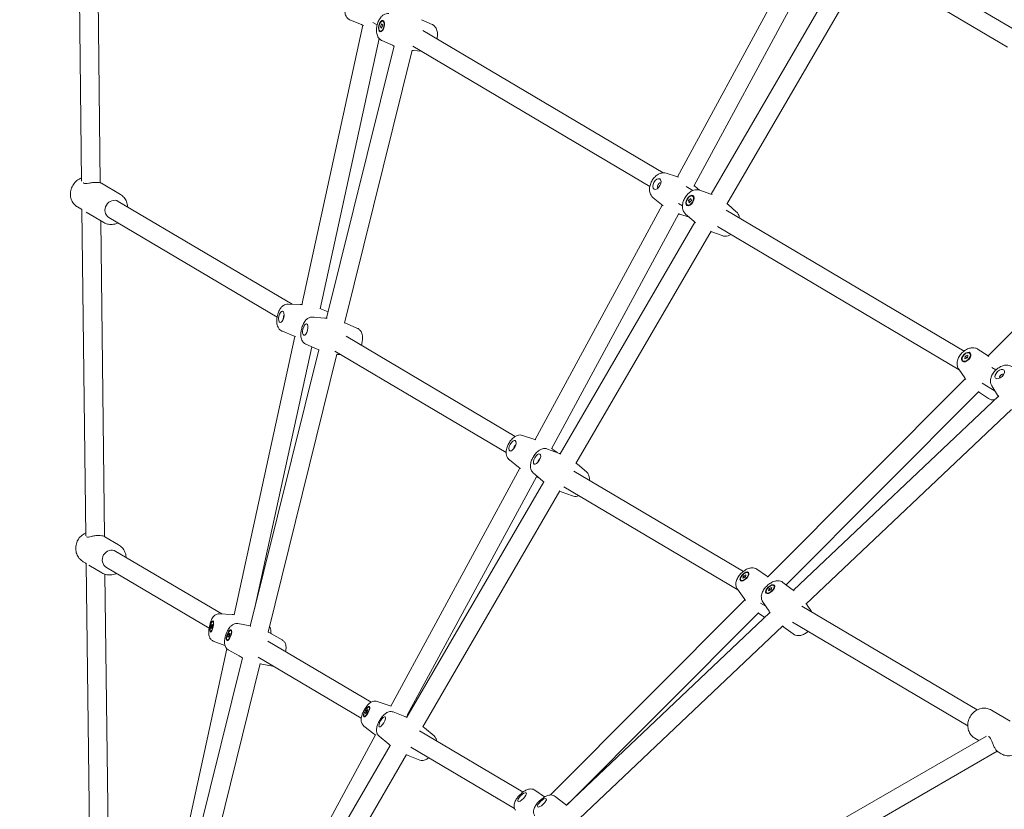
# Model space of a CAD drawing. Units: millimetres. Extents: x 5509 to 22177, y 3017 to 16888.
# Drawn here: x 10624 to 11470, y 10013 to 10692 of the extents above; entities that cross this region are included whole.
import ezdxf

# ---------------------------------------------------------------- set-up
doc = ezdxf.new("R2010")
doc.units = ezdxf.units.MM
doc.header["$LTSCALE"] = 70
doc.layers.add('Dimension (ISO)', color=7, linetype='Continuous', lineweight=18)
doc.layers.add('Visible (ISO)', color=7, linetype='Continuous', lineweight=18)
doc.styles.add('Note Text (ISO)', font='tahoma.ttf')
doc.dimstyles.new('Aplay Dimension Styles M', dxfattribs={"dimscale": 70, "dimtxt": 2.5, "dimasz": 2.5, "dimexe": 3.175, "dimexo": 2, "dimgap": 0.762, "dimtad": 1, "dimdec": 1, "dimlfac": 0.001, "dimrnd": 1e-08, "dimzin": 0, "dimdsep": 46, "dimtxsty": 'Note Text (ISO)', "dimcen": 0.09, "dimdle": 10, "dimclrd": 256, "dimclre": 256, "dimclrt": 7, "dimadec": 0, "dimazin": 0, "dimtfac": 1.40208, "dimtofl": 0, "dimtmove": 0, "dimatfit": 3, "dimfxl": 1, "dimtolj": 1, "dimtzin": 0, "dimlwd": -1, "dimlwe": -1, "dimarcsym": 0})

# ---------------------------------------------------------------- blocks, each defined once
blk = doc.blocks.new('*D33')
at = {"layer": 'Defpoints', "color": 0, "transparency": 16777216}
for p in [(13555.49, 14099.68), (7290.1, 5098.76), (9417.86, 5098.76)]:
    blk.add_point(p, dxfattribs=at)
at = {"layer": 'Dimension (ISO)', "transparency": 16777216}
for p, q in [((13415.49, 14099.68), (7067.85, 14099.68)), ((7290.1, 13924.68), (7290.1, 5273.76)), ((9277.86, 5098.76), (7067.85, 5098.76))]:
    blk.add_line(p, q, dxfattribs=at)
for points in [[(7260.93, 13924.68), (7319.27, 13924.68), (7290.1, 14099.68)], [(7260.93, 5273.76), (7319.27, 5273.76), (7290.1, 5098.76)]]:
    blk.add_solid(points, dxfattribs=at)
at = {"layer": 'Dimension (ISO)', "color": 7, "transparency": 16777216, "insert": (7054.59, 9599.22), "char_height": 175, "attachment_point": 2, "rotation": 90, "style": 'Note Text (ISO)'}
blk.add_mtext('\\A1;9.0 m', dxfattribs=at)
blk = doc.blocks.new('*D34')
at = {"layer": 'Defpoints', "color": 0, "transparency": 16777216}
for p in [(20086.13, 14554.68), (20086.13, 11143.07), (7796.5, 7821.16)]:
    blk.add_point(p, dxfattribs=at)
at = {"layer": 'Dimension (ISO)', "transparency": 16777216}
for p, q in [((7796.5, 7961.16), (7796.5, 14776.93)), ((20086.13, 11283.07), (20086.13, 14776.93)), ((7971.5, 14554.68), (19911.13, 14554.68))]:
    blk.add_line(p, q, dxfattribs=at)
for points in [[(7971.5, 14583.84), (7971.5, 14525.51), (7796.5, 14554.68)], [(19911.13, 14583.84), (19911.13, 14525.51), (20086.13, 14554.68)]]:
    blk.add_solid(points, dxfattribs=at)
at = {"layer": 'Dimension (ISO)', "color": 7, "transparency": 16777216, "insert": (13941.32, 14790.3), "char_height": 175, "attachment_point": 2, "style": 'Note Text (ISO)'}
blk.add_mtext('\\A1;12.3 m', dxfattribs=at)
blk = doc.blocks.new('*D35')
at = {"layer": 'Defpoints', "color": 0, "transparency": 16777216}
for p in [(5747.12, 15884.03), (13167.12, 15884.03), (14850.39, 3029.15)]:
    blk.add_point(p, dxfattribs=at)
at = {"layer": 'Dimension (ISO)', "transparency": 16777216}
for p, q in [((13027.12, 15884.03), (5524.87, 15884.03)), ((5747.12, 3204.15), (5747.12, 15709.03)), ((14710.39, 3029.15), (5524.87, 3029.15))]:
    blk.add_line(p, q, dxfattribs=at)
for points in [[(5717.95, 15709.03), (5776.29, 15709.03), (5747.12, 15884.03)], [(5717.95, 3204.15), (5776.29, 3204.15), (5747.12, 3029.15)]]:
    blk.add_solid(points, dxfattribs=at)
at = {"layer": 'Dimension (ISO)', "color": 7, "transparency": 16777216, "insert": (5511.73, 9456.59), "char_height": 175, "attachment_point": 2, "rotation": 90, "style": 'Note Text (ISO)'}
blk.add_mtext('\\A1;12.9 m', dxfattribs=at)
blk = doc.blocks.new('*D36')
at = {"layer": 'Defpoints', "color": 0, "transparency": 16777216}
for p in [(22177.09, 16649.09), (22177.09, 11329.09), (6294.34, 7819.68)]:
    blk.add_point(p, dxfattribs=at)
at = {"layer": 'Dimension (ISO)', "transparency": 16777216}
for p, q in [((6294.34, 7959.68), (6294.34, 16871.34)), ((22177.09, 11469.09), (22177.09, 16871.34)), ((6469.34, 16649.09), (22002.09, 16649.09))]:
    blk.add_line(p, q, dxfattribs=at)
for points in [[(6469.34, 16678.26), (6469.34, 16619.93), (6294.34, 16649.09)], [(22002.09, 16678.26), (22002.09, 16619.93), (22177.09, 16649.09)]]:
    blk.add_solid(points, dxfattribs=at)
at = {"layer": 'Dimension (ISO)', "color": 7, "transparency": 16777216, "insert": (14235.71, 16884.6), "char_height": 175, "attachment_point": 2, "style": 'Note Text (ISO)'}
blk.add_mtext('\\A1;15.9 m', dxfattribs=at)

msp = doc.modelspace()

# ---------------------------------------------------------------- linework, layer by layer
at = {"layer": 'Visible (ISO)'}
for p, q in [((10677.29, 10553.01), (10673.96, 10832.62)), ((10693.31, 10551.52), (10690.08, 10822.92)), ((11189.02, 10556.68), (11300.8, 10763.21)), ((11202.89, 10548.69), (11315.13, 10756.08)), ((11478.46, 10682.88), (11362.44, 10751.68)), ((11217.74, 10541.68), (11335.78, 10744.57)), ((11472.35, 10667.91), (11352.7, 10738.85)), ((11231.34, 10533.24), (11349.86, 10736.96)), ((10866.39, 10446.85), (10918.75, 10686.9)), ((10908.05, 10691.19), (10917.47, 10687.4)), ((10931.04, 10687.1), (10927.4, 10689.26)), ((10933.78, 10685.45), (10934.85, 10687.98)), ((10935.87, 10686.8), (10934.8, 10684.27)), ((10934.85, 10687.98), (10935.87, 10686.8)), ((10935.92, 10690.44), (10936.48, 10690.3)), ((10978.21, 10687.53), (10969.06, 10691.62)), ((10933.74, 10681.81), (10934.3, 10681.67)), ((10935.16, 10685.1), (10933.78, 10685.45)), ((10934.8, 10684.27), (10933.78, 10685.45)), ((11176.77, 10560.07), (10970.23, 10682.47)), ((10881.97, 10443.21), (10932.65, 10675.56)), ((10935.08, 10673.73), (10944.23, 10669.64)), ((10887.61, 10435.18), (10945.54, 10669.07)), ((10903.08, 10431.1), (10961.14, 10665.49)), ((11165.16, 10548.36), (10961.73, 10668.91)), ((10969.04, 10664.58), (10962.37, 10665.07)), ((11455.59, 10402.82), (11623.71, 10571.53)), ((11179.23, 10559.73), (11187.98, 10557.01)), ((10694.27, 10551.16), (10710.68, 10541.44)), ((11202.22, 10544.99), (11196.39, 10548.45)), ((11207.97, 10545.21), (11203.85, 10548.54)), ((11208.06, 10545.18), (11216.81, 10542.03)), ((10858.03, 10447.22), (10708.78, 10535.59)), ((11167.99, 10538.69), (11175.12, 10532.93)), ((11198.4, 10536.38), (11200.35, 10538.13)), ((11200.01, 10535.43), (11198.4, 10536.38)), ((11198.92, 10534.46), (11198.4, 10536.38)), ((11200.87, 10536.21), (11198.92, 10534.46)), ((11200.35, 10538.13), (11200.87, 10536.21)), ((11201.89, 10540.13), (11202.36, 10539.86)), ((10673.69, 10530.8), (10676.62, 10529.06)), ((10680.92, 10248.26), (10677.58, 10528.59)), ((10681.18, 10526.36), (10696.41, 10517.34)), ((11066.84, 10330.94), (11175.85, 10532.35)), ((11193.19, 10531.75), (11189.75, 10533.79)), ((11197.37, 10532.46), (11197.84, 10532.19)), ((11435.02, 10407.03), (11230.84, 10528.04)), ((11239.41, 10526.71), (11232.41, 10532.84)), ((10696.92, 10247.73), (10693.69, 10518.95)), ((10845.14, 10436.26), (10700.63, 10521.82)), ((11080.79, 10323.1), (11190.15, 10525.16)), ((11088.07, 10318.8), (11203.82, 10517.75)), ((11198.96, 10521.98), (11190.99, 10524.46)), ((11195.95, 10524.62), (11202.95, 10518.49)), ((11101.75, 10310.5), (11217.85, 10510.05)), ((11227.3, 10506.15), (11218.55, 10509.31)), ((11430.73, 10390.98), (11223.16, 10513.99)), ((10854.65, 10447.36), (10864.88, 10446.93)), ((10888.98, 10440.72), (10883.36, 10442.97)), ((10875.67, 10436.15), (10886.09, 10435.32)), ((10876.89, 10436.05), (10876.39, 10436.34)), ((10914.19, 10426.48), (10904.62, 10430.67)), ((10808.31, 10180.59), (10860.46, 10419.64)), ((10849.63, 10423.96), (10859.13, 10420.15)), ((11049.64, 10333.76), (10904.4, 10419.76)), ((10822.14, 10170.86), (10880.9, 10408.11)), ((10825.71, 10185.27), (10874.89, 10410.72)), ((10869.84, 10412.92), (10879.42, 10408.73)), ((11447.11, 10408.49), (11454.7, 10403.42)), ((10837.33, 10165.62), (10896.48, 10404.45)), ((11041.8, 10319.81), (10894.83, 10406.83)), ((10899.71, 10403.94), (10897.94, 10404.08)), ((11435.57, 10400.3), (11435.85, 10402.49)), ((11437.9, 10401.18), (11435.57, 10400.3)), ((11435.85, 10402.49), (11438.18, 10403.37)), ((11437.28, 10401.08), (11435.85, 10402.49)), ((11438.18, 10403.37), (11437.9, 10401.18)), ((11440, 10405), (11440.37, 10404.63)), ((11430.37, 10391.51), (11435.54, 10383.99)), ((11433.75, 10398.67), (11434.13, 10398.3)), ((11462.33, 10390.85), (11458.74, 10392.98)), ((11266.51, 10213.06), (11436.07, 10383.23)), ((11461.66, 10372.65), (11450.41, 10379.32)), ((11458.85, 10377.07), (11463.84, 10369.23)), ((11282.29, 10206.24), (11447.75, 10372.28)), ((11288.5, 10201.57), (11464.46, 10368.28)), ((11455.93, 10366.31), (11448.34, 10371.38)), ((11299.26, 10189.73), (11475.75, 10356.93)), ((11055.85, 10334.61), (11065.45, 10331.43)), ((11077.27, 10322.88), (11086.78, 10319.3)), ((11085.59, 10319.75), (11082.02, 10322.54)), ((10942.91, 10101.96), (11053.6, 10306.47)), ((11044.55, 10313.53), (11052.51, 10307.29)), ((11110.79, 10303.21), (11103.03, 10309.77)), ((10956.92, 10094.23), (11067.81, 10299.12)), ((11065.16, 10302.24), (11072.92, 10295.68)), ((11070.1, 10298.07), (11069.08, 10298.41)), ((11245.48, 10217.81), (11100.04, 10303.92)), ((10956.41, 10092.5), (11074.07, 10294.74)), ((11240.69, 10202.05), (11091.45, 10290.41)), ((10970.16, 10084.32), (11088.03, 10286.91)), ((11098.67, 10282.57), (11089.16, 10286.15)), ((10697.25, 10247.56), (10708.99, 10240.61)), ((10797.71, 10181.2), (10706.76, 10234.97)), ((10678.67, 10226.01), (10680.88, 10224.71)), ((10684.54, 9943.74), (10681.2, 10224.57)), ((10683.56, 10223.12), (10694.74, 10216.51)), ((10700.54, 9943.77), (10697.31, 10215.35)), ((10786.81, 10169.06), (10698.61, 10221.19)), ((11245.09, 10211.85), (11245.56, 10213.85)), ((11245.56, 10213.85), (11247.74, 10214.87)), ((11246.78, 10212.64), (11245.56, 10213.85)), ((11247.74, 10214.87), (11247.27, 10212.87)), ((11249.54, 10216.52), (11249.95, 10216.12)), ((11257.14, 10219.57), (11265.35, 10213.88)), ((11243.28, 10210.19), (11243.69, 10209.79)), ((11247.27, 10212.87), (11245.09, 10211.85)), ((11271.77, 10205.57), (11272.17, 10205.15)), ((11279.47, 10208.35), (11287.47, 10202.36)), ((11240.32, 10202.56), (11246.11, 10194.42)), ((11265.29, 10199.48), (11265.68, 10199.06)), ((11267.19, 10201.04), (11267.64, 10202.99)), ((11269.42, 10202.06), (11267.19, 10201.04)), ((11267.64, 10202.99), (11269.87, 10204.01)), ((11268.78, 10201.77), (11267.64, 10202.99)), ((11269.87, 10204.01), (11269.42, 10202.06)), ((11079.84, 10025.73), (11246.88, 10193.36)), ((11264.79, 10187.78), (11260.22, 10190.49)), ((11262.04, 10191.97), (11267.52, 10183.61)), ((11446.36, 10098.87), (11295.75, 10188.04)), ((11303.88, 10183.23), (11300.26, 10188.75)), ((10795.43, 10181.33), (10806.45, 10180.72)), ((11093.65, 10016.97), (11268.31, 10182.44)), ((11094.41, 10017.69), (11258.44, 10182.3)), ((11263.84, 10178.2), (11259.4, 10181.28)), ((10788.37, 10169.64), (10789.16, 10172.26)), ((10789.63, 10171.26), (10788.84, 10168.65)), ((10789.16, 10172.26), (10789.63, 10171.26)), ((10789.94, 10174.8), (10790.49, 10174.68)), ((10811.48, 10172.91), (10822.02, 10170.89)), ((11104.53, 10005.23), (11279.52, 10171.02)), ((11438.2, 10085.1), (11287.8, 10174.15)), ((10788.06, 10166.1), (10788.61, 10165.98)), ((10788.37, 10169.64), (10789.1, 10169.49)), ((10788.84, 10168.65), (10788.37, 10169.64)), ((10802.94, 10161.25), (10803.43, 10163.8)), ((10803.43, 10163.8), (10804.67, 10164.69)), ((10804.42, 10163.43), (10803.43, 10163.8)), ((10804.67, 10164.69), (10804.18, 10162.14)), ((10805.34, 10167.15), (10805.92, 10166.93)), ((10849.53, 10158.93), (10840.19, 10164.21)), ((11288.31, 10164.02), (11280.31, 10170)), ((10790.37, 10157.89), (10800.37, 10154)), ((10802.27, 10158.79), (10802.85, 10158.58)), ((10804.18, 10162.14), (10802.94, 10161.25)), ((10925.83, 10105.47), (10837.1, 10157.92)), ((10749.8, 9912.35), (10801.94, 10151.39)), ((10803.22, 10150.42), (10812.56, 10145.14)), ((10756.73, 9906.77), (10815.4, 10143.64)), ((10772, 9901.89), (10830.66, 10138.72)), ((10917.43, 10091.85), (10828.87, 10144.2)), ((10841.26, 10136.43), (10830.72, 10138.46)), ((10931.06, 10106.07), (10941.25, 10102.56)), ((10921.02, 10095.57), (10921.52, 10097.76)), ((10922.52, 10096.9), (10921.02, 10095.57)), ((10921.52, 10097.76), (10923.01, 10099.08)), ((10922.58, 10097.18), (10921.52, 10097.76)), ((10923.01, 10099.08), (10922.52, 10096.9)), ((10924.13, 10101.25), (10924.67, 10100.95)), ((10944.78, 10097.01), (10954.84, 10093.13)), ((11474.68, 10089.07), (11458.48, 10098.66)), ((10919.91, 10093.41), (10920.46, 10093.12)), ((10919.7, 10084.97), (10928.26, 10078.4)), ((11056.41, 10028.29), (10967.41, 10080.9)), ((10979.91, 10076.45), (10971.6, 10083.32)), ((10819.92, 9874.72), (10929.61, 10077.39)), ((10932.67, 10076.33), (10940.99, 10069.45)), ((11217.73, 9939.8), (11454.24, 10076.35)), ((11447.64, 10072.54), (11444.21, 10074.57)), ((10827.88, 9871.57), (10942.36, 10068.35)), ((11048.97, 10014.1), (10959.83, 10066.79)), ((11228.54, 9927.56), (11463.54, 10063.25)), ((11466.94, 10061.11), (11464.22, 10062.72)), ((10841.68, 9863.49), (10956.25, 10060.41)), ((10967.81, 10055.76), (10957.74, 10059.65)), ((11066.57, 10029.78), (11074.68, 10024.01)), ((11083.83, 10024.5), (11092.35, 10017.99))]:
    msp.add_line(p, q, dxfattribs=at)
for centre, major_axis, ratio in [((10934.83, 10686.12), (1.22, 4.85), 0.470638), ((10934.83, 10686.12), (-1.09, -4.32), 0.470638), ((11171.28, 10550.46), (-2.36, -4.41), 0.587186), ((11199.63, 10536.29), (-2.54, -4.31), 0.570544), ((11199.63, 10536.29), (-2.26, -3.83), 0.570544), ((10848.79, 10436.38), (1.05, 4.89), 0.434561), ((10869.28, 10425.41), (1.22, 4.85), 0.393737), ((11436.87, 10401.84), (3.51, 3.56), 0.591292), ((11436.87, 10401.84), (-3.12, -3.17), 0.591292), ((11465.67, 10387.24), (3.65, 3.42), 0.571163), ((11047.25, 10325.65), (-2.36, -4.41), 0.454422), ((11068.31, 10314.27), (-2.53, -4.31), 0.447337), ((11246.41, 10213.36), (3.51, 3.56), 0.474778), ((11246.41, 10213.36), (-3.13, -3.16), 0.474778), ((11268.53, 10202.53), (3.64, 3.42), 0.475768), ((11268.53, 10202.53), (-3.24, -3.05), 0.475768), ((10789, 10170.45), (1.06, 4.89), 0.247325), ((10789, 10170.45), (-0.94, -4.35), 0.247325), ((10803.8, 10162.97), (-1.73, -4.69), 0.332835), ((10803.8, 10162.97), (-1.54, -4.18), 0.332835), ((10922.02, 10097.33), (-2.37, -4.4), 0.318758), ((10922.02, 10097.33), (2.11, 3.92), 0.318758), ((10935.43, 10088.6), (-2.53, -4.32), 0.318045), ((11055.46, 10023.92), (3.52, 3.55), 0.33915), ((11072.53, 10019.02), (3.64, 3.43), 0.335959)]:
    msp.add_ellipse(centre, major_axis=major_axis, ratio=ratio, dxfattribs=at)
for centre, major_axis, ratio, start_param, end_param in [((11173.49, 10549.28), (1.13, 2.12), 0.587186, 6.234648, 9.473315), ((10704.7, 10528.71), (-4.08, -6.88), 0.894204, 3.141593, 6.283185), ((10851.52, 10435.79), (-0.5, -2.35), 0.434561, 3.93639, 5.488388), ((10872.04, 10424.71), (-0.58, -2.33), 0.393737, 4.404483, 5.020294), ((11467.41, 10385.38), (1.75, 1.64), 0.571163, 0.027584, 3.114009), ((11049.68, 10324.35), (-1.13, -2.12), 0.454422, 3.791985, 5.632793), ((11070.7, 10312.87), (-1.21, -2.07), 0.447337, 3.840775, 5.584003), ((10702.68, 10228.08), (-4.07, -6.89), 0.948593, 3.141593, 6.283185)]:
    msp.add_ellipse(centre, major_axis=major_axis, ratio=ratio, start_param=start_param, end_param=end_param, dxfattribs=at)
for points, knots in [([(10913.06, 10714.59), (10912.31, 10714.62), (10911.58, 10714.51), (10910.15, 10714.09), (10909.48, 10713.75), (10908.1, 10712.83), (10907.46, 10712.21), (10906.1, 10710.58), (10905.47, 10709.51), (10904.43, 10707.23), (10904.02, 10706.01), (10903.45, 10703.57), (10903.27, 10702.35), (10903.16, 10699.91), (10903.22, 10698.67), (10903.7, 10696.17), (10904.11, 10694.87), (10905.58, 10692.83), (10906.34, 10692.08), (10907.56, 10691.4), (10907.8, 10691.29), (10908.05, 10691.19)], [0.085551, 0.085551, 0.085551, 0.085551, 0.246145, 0.246145, 0.438702, 0.438702, 0.712585, 0.712585, 1.121421, 1.121421, 1.536429, 1.536429, 1.930145, 1.930145, 2.336552, 2.336552, 2.765443, 2.765443, 3.015859, 3.015859, 3.072437, 3.072437, 3.072437, 3.072437]), ([(10940.93, 10696.92), (10940.15, 10696.98), (10939.4, 10696.89), (10937.92, 10696.51), (10937.22, 10696.18), (10935.75, 10695.27), (10935.07, 10694.64), (10933.62, 10693.01), (10932.96, 10691.95), (10931.84, 10689.69), (10931.4, 10688.47), (10930.76, 10686.03), (10930.56, 10684.8), (10930.41, 10682.32), (10930.46, 10681.07), (10930.95, 10678.55), (10931.38, 10677.25), (10932.85, 10675.25), (10933.6, 10674.52), (10934.73, 10673.89), (10934.91, 10673.8), (10935.08, 10673.73)], [3.215461, 3.215461, 3.215461, 3.215461, 3.384393, 3.384393, 3.586564, 3.586564, 3.870941, 3.870941, 4.277099, 4.277099, 4.687714, 4.687714, 5.081821, 5.081821, 5.489086, 5.489086, 5.904439, 5.904439, 6.150122, 6.150122, 6.19256, 6.19256, 6.19256, 6.19256]), ([(10982.49, 10675.21), (10982.65, 10676.03), (10982.76, 10676.85), (10982.88, 10678.93), (10982.83, 10680.18), (10982.34, 10682.7), (10981.91, 10684), (10980.44, 10686), (10979.69, 10686.73), (10978.56, 10687.36), (10978.39, 10687.45), (10978.21, 10687.53)], [1.675055, 1.675055, 1.675055, 1.675055, 1.940229, 1.940229, 2.347494, 2.347494, 2.762846, 2.762846, 3.008529, 3.008529, 3.050967, 3.050967, 3.050967, 3.050967]), ([(11179.23, 10559.73), (11178.39, 10559.99), (11177.52, 10560.1), (11175.74, 10560.05), (11174.84, 10559.85), (11172.95, 10559.19), (11172.01, 10558.65), (11170.11, 10557.26), (11169.21, 10556.35), (11167.6, 10554.33), (11166.91, 10553.2), (11165.81, 10550.83), (11165.4, 10549.59), (11164.91, 10547.03), (11164.83, 10545.71), (11165.15, 10543.17), (11165.51, 10541.94), (11166.65, 10540.02), (11167.25, 10539.29), (11167.99, 10538.69)], [0.121492, 0.121492, 0.121492, 0.121492, 0.332673, 0.332673, 0.579481, 0.579481, 0.897195, 0.897195, 1.281716, 1.281716, 1.674812, 1.674812, 2.06561, 2.06561, 2.459648, 2.459648, 2.810714, 2.810714, 3.039163, 3.039163, 3.039163, 3.039163]), ([(10677.26, 10555.72), (10676.85, 10555.57), (10676.46, 10555.4), (10674.75, 10554.58), (10673.53, 10553.74), (10671.35, 10551.7), (10670.41, 10550.5), (10668.91, 10547.88), (10668.35, 10546.45), (10667.7, 10543.52), (10667.59, 10542.01), (10667.86, 10539.09), (10668.22, 10537.67), (10669.37, 10535.07), (10670.14, 10533.89), (10671.86, 10532.07), (10672.73, 10531.36), (10673.69, 10530.8)], [6.62055, 6.62055, 6.62055, 6.62055, 6.716443, 6.716443, 7.041728, 7.041728, 7.372162, 7.372162, 7.704139, 7.704139, 8.034207, 8.034207, 8.358624, 8.358624, 8.674378, 8.674378, 8.926598, 8.926598, 8.926598, 8.926598]), ([(10694.26, 10551.16), (10694.17, 10551.21), (10694.03, 10551.28), (10693.5, 10551.48), (10692.95, 10551.64), (10691.49, 10551.87), (10690.59, 10551.93), (10688.7, 10551.9), (10687.61, 10551.82), (10685.45, 10551.55), (10684.38, 10551.37), (10682.51, 10551.08), (10681.58, 10550.94), (10680.03, 10550.88), (10679.4, 10550.97), (10679.01, 10551.21)], [2.932956, 2.932956, 2.932956, 2.932956, 3.099621, 3.099621, 3.408634, 3.408634, 3.717648, 3.717648, 4.026661, 4.026661, 4.335674, 4.335674, 4.646269, 4.646269, 4.956863, 4.956863, 4.956863, 4.956863]), ([(11208.06, 10545.18), (11207.24, 10545.47), (11206.4, 10545.61), (11204.65, 10545.64), (11203.77, 10545.49), (11201.88, 10544.92), (11200.93, 10544.44), (11198.99, 10543.14), (11198.04, 10542.28), (11196.35, 10540.34), (11195.61, 10539.25), (11194.4, 10536.95), (11193.92, 10535.74), (11193.28, 10533.22), (11193.12, 10531.92), (11193.28, 10529.35), (11193.56, 10528.09), (11194.61, 10526.06), (11195.2, 10525.27), (11195.95, 10524.62)], [0.097803, 0.097803, 0.097803, 0.097803, 0.303155, 0.303155, 0.544281, 0.544281, 0.859119, 0.859119, 1.246748, 1.246748, 1.642127, 1.642127, 2.034062, 2.034062, 2.431486, 2.431486, 2.789393, 2.789393, 3.024988, 3.024988, 3.024988, 3.024988]), ([(10710.68, 10541.44), (10711.84, 10540.75), (10712.87, 10539.87), (10714.61, 10537.79), (10715.31, 10536.6), (10716.31, 10534), (10716.6, 10532.6), (10716.68, 10531.08), (10716.69, 10530.99), (10716.69, 10530.9)], [0.4981796, 0.4981796, 0.4981796, 0.4981796, 0.8036124, 0.8036124, 1.1125366, 1.1125366, 1.4296165, 1.4296165, 1.4494717, 1.4494717, 1.4494717, 1.4494717]), ([(10677.23, 10528.8), (10677.16, 10528.83), (10677.1, 10528.85), (10676.69, 10529), (10676.5, 10529.13), (10676.54, 10529.17), (10676.77, 10529.07), (10677.17, 10528.84)], [4.2848953, 4.2848953, 4.2848953, 4.2848953, 4.3356742, 4.3356742, 4.6462688, 4.6462688, 4.9568634, 4.9568634, 4.9568634, 4.9568634]), ([(11242.1, 10521.36), (11241.97, 10522.39), (11241.69, 10523.45), (11240.74, 10525.28), (11240.16, 10526.06), (11239.41, 10526.71)], [5.6317366, 5.6317366, 5.6317366, 5.6317366, 5.9309855, 5.9309855, 6.1665806, 6.1665806, 6.1665806, 6.1665806]), ([(10708.54, 10517.14), (10708.3, 10517.02), (10708.06, 10516.9), (10706.48, 10516.22), (10705.07, 10515.85), (10702.23, 10515.61), (10700.82, 10515.72), (10698.4, 10516.35), (10697.37, 10516.78), (10696.41, 10517.34)], [2.6884802, 2.6884802, 2.6884802, 2.6884802, 2.7473811, 2.7473811, 3.0717981, 3.0717981, 3.3875517, 3.3875517, 3.6397722, 3.6397722, 3.6397722, 3.6397722]), ([(11227.3, 10506.15), (11228.11, 10505.86), (11228.96, 10505.72), (11230.7, 10505.69), (11231.59, 10505.84), (11233.25, 10506.34), (11234.02, 10506.7), (11234.74, 10507.12)], [3.2393956, 3.2393956, 3.2393956, 3.2393956, 3.444748, 3.444748, 3.6858732, 3.6858732, 3.9349651, 3.9349651, 3.9349651, 3.9349651]), ([(10854.65, 10447.36), (10853.91, 10447.39), (10853.19, 10447.28), (10851.79, 10446.88), (10851.14, 10446.55), (10849.78, 10445.65), (10849.16, 10445.05), (10847.81, 10443.45), (10847.19, 10442.4), (10846.14, 10440.13), (10845.73, 10438.91), (10845.14, 10436.49), (10844.96, 10435.29), (10844.81, 10432.86), (10844.84, 10431.64), (10845.26, 10429.14), (10845.63, 10427.84), (10847.04, 10425.74), (10847.78, 10424.95), (10849.06, 10424.21), (10849.34, 10424.07), (10849.63, 10423.96)], [1.653315, 1.653315, 1.653315, 1.653315, 1.808659, 1.808659, 1.995063, 1.995063, 2.261641, 2.261641, 2.671314, 2.671314, 3.089478, 3.089478, 3.48285, 3.48285, 3.888145, 3.888145, 4.32436, 4.32436, 4.580204, 4.580204, 4.646142, 4.646142, 4.646142, 4.646142]), ([(10875.67, 10436.15), (10874.97, 10436.21), (10874.28, 10436.13), (10872.95, 10435.8), (10872.33, 10435.52), (10871.03, 10434.75), (10870.45, 10434.23), (10869.09, 10432.79), (10868.46, 10431.81), (10867.33, 10429.65), (10866.85, 10428.46), (10866.14, 10426.09), (10865.89, 10424.93), (10865.57, 10422.59), (10865.5, 10421.42), (10865.64, 10418.96), (10865.84, 10417.68), (10866.7, 10415.85), (10866.97, 10415.39), (10867.81, 10414.28), (10868.5, 10413.62), (10869.54, 10413.06), (10869.69, 10412.99), (10869.84, 10412.92)], [3.19957, 3.19957, 3.19957, 3.19957, 3.339406, 3.339406, 3.507286, 3.507286, 3.749405, 3.749405, 4.154799, 4.154799, 4.585246, 4.585246, 4.977439, 4.977439, 5.377232, 5.377232, 5.825232, 5.825232, 5.970829, 5.970829, 6.17648, 6.17648, 6.209124, 6.209124, 6.209124, 6.209124]), ([(10917.5, 10412.01), (10917.52, 10412.06), (10917.53, 10412.12), (10917.89, 10413.31), (10918.15, 10414.47), (10918.47, 10416.81), (10918.53, 10417.98), (10918.39, 10420.44), (10918.19, 10421.72), (10917.33, 10423.55), (10917.07, 10424.01), (10916.22, 10425.12), (10915.53, 10425.78), (10914.49, 10426.34), (10914.34, 10426.41), (10914.19, 10426.48)], [1.423177, 1.423177, 1.423177, 1.423177, 1.443653, 1.443653, 1.835846, 1.835846, 2.235639, 2.235639, 2.683639, 2.683639, 2.829237, 2.829237, 3.034887, 3.034887, 3.067531, 3.067531, 3.067531, 3.067531]), ([(11447.11, 10408.49), (11446.37, 10408.98), (11445.57, 10409.33), (11443.84, 10409.79), (11442.91, 10409.86), (11440.9, 10409.75), (11439.84, 10409.51), (11437.63, 10408.7), (11436.5, 10408.09), (11434.39, 10406.6), (11433.41, 10405.71), (11431.69, 10403.75), (11430.94, 10402.67), (11429.75, 10400.35), (11429.3, 10399.11), (11428.91, 10396.57), (11428.9, 10395.29), (11429.46, 10393.14), (11429.83, 10392.28), (11430.37, 10391.51)], [1.693244, 1.693244, 1.693244, 1.693244, 1.90585, 1.90585, 2.154023, 2.154023, 2.472373, 2.472373, 2.85614, 2.85614, 3.248673, 3.248673, 3.639155, 3.639155, 4.032307, 4.032307, 4.381813, 4.381813, 4.608502, 4.608502, 4.608502, 4.608502]), ([(11476.25, 10393.39), (11475.56, 10393.91), (11474.79, 10394.28), (11473.12, 10394.8), (11472.22, 10394.9), (11470.25, 10394.89), (11469.2, 10394.69), (11466.98, 10393.99), (11465.83, 10393.43), (11463.65, 10392.04), (11462.64, 10391.2), (11460.83, 10389.34), (11460.03, 10388.31), (11458.71, 10386.08), (11458.19, 10384.87), (11457.62, 10382.36), (11457.53, 10381.07), (11457.97, 10378.82), (11458.32, 10377.91), (11458.85, 10377.07)], [1.669125, 1.669125, 1.669125, 1.669125, 1.874696, 1.874696, 2.116037, 2.116037, 2.430991, 2.430991, 2.818503, 2.818503, 3.213797, 3.213797, 3.605694, 3.605694, 4.002998, 4.002998, 4.360636, 4.360636, 4.595964, 4.595964, 4.595964, 4.595964]), ([(11455.93, 10366.31), (11456.67, 10365.82), (11457.47, 10365.47), (11459.2, 10365.02), (11460.12, 10364.94), (11460.99, 10364.99)], [4.8348368, 4.8348368, 4.8348368, 4.8348368, 5.047443, 5.047443, 5.2941449, 5.2941449, 5.2941449, 5.2941449]), ([(11055.85, 10334.61), (11055.13, 10334.85), (11054.4, 10334.95), (11052.9, 10334.95), (11052.15, 10334.8), (11050.55, 10334.29), (11049.76, 10333.87), (11047.99, 10332.67), (11047.09, 10331.81), (11045.45, 10329.9), (11044.72, 10328.84), (11043.5, 10326.64), (11043, 10325.52), (11042.22, 10323.19), (11041.94, 10321.98), (11041.74, 10319.43), (11041.79, 10318.07), (11042.67, 10315.72), (11043.19, 10314.8), (11044.17, 10313.84), (11044.35, 10313.68), (11044.55, 10313.53)], [0.087312, 0.087312, 0.087312, 0.087312, 0.250155, 0.250155, 0.445326, 0.445326, 0.722175, 0.722175, 1.130427, 1.130427, 1.544184, 1.544184, 1.938027, 1.938027, 2.344777, 2.344777, 2.770197, 2.770197, 3.018934, 3.018934, 3.071602, 3.071602, 3.071602, 3.071602]), ([(11077.27, 10322.88), (11076.57, 10323.15), (11075.85, 10323.27), (11074.36, 10323.33), (11073.62, 10323.21), (11072.02, 10322.78), (11071.22, 10322.39), (11069.41, 10321.27), (11068.49, 10320.45), (11066.78, 10318.62), (11066.01, 10317.58), (11064.7, 10315.45), (11064.15, 10314.35), (11063.27, 10312.07), (11062.94, 10310.88), (11062.6, 10308.35), (11062.58, 10306.99), (11063.33, 10304.59), (11063.81, 10303.64), (11064.76, 10302.6), (11064.96, 10302.42), (11065.16, 10302.24)], [0.06848, 0.06848, 0.06848, 0.06848, 0.228653, 0.228653, 0.420719, 0.420719, 0.694036, 0.694036, 1.102967, 1.102967, 1.518216, 1.518216, 1.911906, 1.911906, 2.318239, 2.318239, 2.747762, 2.747762, 2.998531, 2.998531, 3.055848, 3.055848, 3.055848, 3.055848]), ([(11113.21, 10296.12), (11113.34, 10297.33), (11113.33, 10298.59), (11112.61, 10300.87), (11112.14, 10301.82), (11111.18, 10302.85), (11110.99, 10303.04), (11110.79, 10303.21)], [5.4948857, 5.4948857, 5.4948857, 5.4948857, 5.8893543, 5.8893543, 6.1401237, 6.1401237, 6.1974406, 6.1974406, 6.1974406, 6.1974406]), ([(11098.67, 10282.57), (11099.38, 10282.31), (11100.1, 10282.18), (11101.59, 10282.13), (11102.32, 10282.24), (11103.42, 10282.54), (11103.83, 10282.69), (11104.21, 10282.86)], [3.2100724, 3.2100724, 3.2100724, 3.2100724, 3.3702453, 3.3702453, 3.5623118, 3.5623118, 3.6890809, 3.6890809, 3.6890809, 3.6890809]), ([(10680.89, 10250.8), (10680.76, 10250.74), (10680.63, 10250.68), (10679.17, 10250), (10677.92, 10249.16), (10675.74, 10247.12), (10674.8, 10245.93), (10673.33, 10243.31), (10672.8, 10241.88), (10672.2, 10238.94), (10672.13, 10237.43), (10672.47, 10234.49), (10672.87, 10233.06), (10674.11, 10230.42), (10674.93, 10229.21), (10676.74, 10227.33), (10677.67, 10226.6), (10678.67, 10226.01)], [3.535027, 3.535027, 3.535027, 3.535027, 3.565495, 3.565495, 3.887844, 3.887844, 4.213015, 4.213015, 4.53909, 4.53909, 4.863957, 4.863957, 5.185732, 5.185732, 5.503432, 5.503432, 5.760563, 5.760563, 5.760563, 5.760563]), ([(10697.25, 10247.56), (10697.08, 10247.65), (10696.81, 10247.79), (10696, 10248.11), (10695.33, 10248.31), (10693.68, 10248.59), (10692.7, 10248.67), (10690.72, 10248.65), (10689.61, 10248.55), (10687.49, 10248.22), (10686.46, 10247.99), (10684.72, 10247.59), (10683.88, 10247.39), (10682.54, 10247.19), (10682.03, 10247.21), (10681.67, 10247.43), (10681.6, 10247.49), (10681.55, 10247.57)], [0.397552, 0.397552, 0.397552, 0.397552, 0.621189, 0.621189, 0.930203, 0.930203, 1.239216, 1.239216, 1.548229, 1.548229, 1.857243, 1.857243, 2.167837, 2.167837, 2.478432, 2.478432, 2.572902, 2.572902, 2.572902, 2.572902]), ([(10708.99, 10240.61), (10710.21, 10239.89), (10711.32, 10238.96), (10713.17, 10236.8), (10713.92, 10235.56), (10715, 10232.88), (10715.33, 10231.44), (10715.42, 10229.94), (10715.43, 10229.89), (10715.43, 10229.84)], [3.6642145, 3.6642145, 3.6642145, 3.6642145, 3.9775567, 3.9775567, 4.2923576, 4.2923576, 4.6107389, 4.6107389, 4.6214554, 4.6214554, 4.6214554, 4.6214554]), ([(10681.2, 10224.54), (10680.97, 10224.65), (10680.81, 10224.75), (10680.61, 10224.89), (10680.7, 10224.87), (10681.07, 10224.65), (10681.18, 10224.58), (10681.3, 10224.51)], [1.9694719, 1.9694719, 1.9694719, 1.9694719, 2.1678371, 2.1678371, 2.4784317, 2.4784317, 2.5729024, 2.5729024, 2.5729024, 2.5729024]), ([(10707.29, 10216.06), (10707.04, 10215.94), (10706.78, 10215.83), (10705.16, 10215.17), (10703.71, 10214.83), (10700.81, 10214.64), (10699.35, 10214.78), (10696.83, 10215.46), (10695.75, 10215.92), (10694.74, 10216.51)], [5.8485663, 5.8485663, 5.8485663, 5.8485663, 5.9092011, 5.9092011, 6.2309758, 6.2309758, 6.5486755, 6.5486755, 6.8058072, 6.8058072, 6.8058072, 6.8058072]), ([(11257.14, 10219.57), (11256.5, 10220.02), (11255.8, 10220.33), (11254.32, 10220.75), (11253.54, 10220.83), (11251.81, 10220.78), (11250.89, 10220.59), (11248.82, 10219.91), (11247.7, 10219.34), (11245.59, 10217.95), (11244.59, 10217.13), (11242.8, 10215.34), (11242.01, 10214.38), (11240.62, 10212.31), (11240.03, 10211.2), (11239.19, 10208.77), (11238.92, 10207.44), (11239.19, 10204.97), (11239.47, 10203.96), (11240.12, 10202.86), (11240.22, 10202.71), (11240.32, 10202.56)], [1.662482, 1.662482, 1.662482, 1.662482, 1.832962, 1.832962, 2.036894, 2.036894, 2.323069, 2.323069, 2.7286, 2.7286, 3.138463, 3.138463, 3.532617, 3.532617, 3.939913, 3.939913, 4.352604, 4.352604, 4.597796, 4.597796, 4.637711, 4.637711, 4.637711, 4.637711]), ([(11279.47, 10208.35), (11278.85, 10208.81), (11278.17, 10209.15), (11276.7, 10209.63), (11275.92, 10209.73), (11274.18, 10209.75), (11273.26, 10209.59), (11271.16, 10208.99), (11270.03, 10208.46), (11267.86, 10207.14), (11266.83, 10206.36), (11264.98, 10204.63), (11264.15, 10203.71), (11262.69, 10201.69), (11262.06, 10200.6), (11261.14, 10198.2), (11260.81, 10196.87), (11261, 10194.4), (11261.24, 10193.39), (11261.85, 10192.27), (11261.95, 10192.12), (11262.04, 10191.97)], [1.645759, 1.645759, 1.645759, 1.645759, 1.816609, 1.816609, 2.020961, 2.020961, 2.307558, 2.307558, 2.712935, 2.712935, 3.122621, 3.122621, 3.516784, 3.516784, 3.924082, 3.924082, 4.336133, 4.336133, 4.581222, 4.581222, 4.620538, 4.620538, 4.620538, 4.620538]), ([(10795.43, 10181.33), (10794.83, 10181.36), (10794.25, 10181.29), (10793.15, 10181), (10792.66, 10180.78), (10791.71, 10180.22), (10791.32, 10179.88), (10790.44, 10179), (10790.08, 10178.49), (10788.99, 10176.74), (10788.47, 10175.46), (10787.67, 10173.04), (10787.39, 10171.98), (10786.94, 10169.91), (10786.76, 10168.9), (10786.52, 10166.88), (10786.46, 10165.87), (10786.49, 10163.66), (10786.49, 10162.54), (10787.39, 10160.59), (10787.57, 10160.24), (10788.21, 10159.35), (10788.75, 10158.77), (10789.79, 10158.14), (10790.07, 10158), (10790.37, 10157.89)], [1.617683, 1.617683, 1.617683, 1.617683, 1.702448, 1.702448, 1.803362, 1.803362, 1.942406, 1.942406, 2.181002, 2.181002, 2.74682, 2.74682, 3.141302, 3.141302, 3.513066, 3.513066, 3.902831, 3.902831, 4.400723, 4.400723, 4.499605, 4.499605, 4.63643, 4.63643, 4.680627, 4.680627, 4.680627, 4.680627]), ([(10811.48, 10172.91), (10810.83, 10173.04), (10810.19, 10173.04), (10808.94, 10172.88), (10808.35, 10172.69), (10807.14, 10172.16), (10806.6, 10171.79), (10805.26, 10170.7), (10804.62, 10169.94), (10803.29, 10168.09), (10802.64, 10166.94), (10801.62, 10164.69), (10801.21, 10163.62), (10800.55, 10161.46), (10800.29, 10160.38), (10799.95, 10158.13), (10799.87, 10156.97), (10800.08, 10155.09), (10800.21, 10154.43), (10800.63, 10153.31), (10800.82, 10152.89), (10801.49, 10151.84), (10802.05, 10151.18), (10802.95, 10150.58), (10803.08, 10150.5), (10803.22, 10150.42)], [0.103715, 0.103715, 0.103715, 0.103715, 0.220396, 0.220396, 0.360083, 0.360083, 0.559846, 0.559846, 0.924654, 0.924654, 1.39203, 1.39203, 1.783374, 1.783374, 2.171255, 2.171255, 2.604108, 2.604108, 2.821797, 2.821797, 2.940784, 2.940784, 3.109628, 3.109628, 3.13653, 3.13653, 3.13653, 3.13653]), ([(10839.81, 10164.42), (10839.83, 10164.8), (10839.83, 10165.19), (10839.81, 10166.81), (10839.81, 10167.92), (10838.93, 10169.84), (10838.76, 10170.16), (10838.53, 10170.49)], [6.8931068, 6.8931068, 6.8931068, 6.8931068, 7.0444241, 7.0444241, 7.5423157, 7.5423157, 7.6316366, 7.6316366, 7.6316366, 7.6316366]), ([(11288.31, 10164.02), (11288.93, 10163.55), (11289.62, 10163.22), (11291.08, 10162.74), (11291.86, 10162.63), (11293.6, 10162.61), (11294.52, 10162.77), (11296.62, 10163.37), (11297.76, 10163.91), (11299.65, 10165.05), (11300.43, 10165.62), (11301.17, 10166.24)], [4.787352, 4.787352, 4.787352, 4.787352, 4.958201, 4.958201, 5.162554, 5.162554, 5.449151, 5.449151, 5.854528, 5.854528, 6.161561, 6.161561, 6.161561, 6.161561]), ([(10852.4, 10148.88), (10852.48, 10149.26), (10852.55, 10149.65), (10852.79, 10151.22), (10852.87, 10152.38), (10852.66, 10154.26), (10852.54, 10154.91), (10852.12, 10156.04), (10851.92, 10156.46), (10851.26, 10157.51), (10850.69, 10158.16), (10849.79, 10158.77), (10849.66, 10158.85), (10849.53, 10158.93)], [5.173002, 5.173002, 5.173002, 5.173002, 5.312848, 5.312848, 5.745701, 5.745701, 5.96339, 5.96339, 6.082376, 6.082376, 6.251221, 6.251221, 6.278122, 6.278122, 6.278122, 6.278122]), ([(10931.06, 10106.07), (10930.44, 10106.29), (10929.82, 10106.38), (10928.58, 10106.4), (10927.98, 10106.3), (10926.75, 10105.96), (10926.18, 10105.68), (10924.76, 10104.84), (10924.06, 10104.22), (10922.49, 10102.62), (10921.67, 10101.56), (10920.32, 10099.47), (10919.76, 10098.48), (10918.79, 10096.47), (10918.38, 10095.46), (10917.69, 10093.33), (10917.43, 10092.23), (10917.28, 10090.37), (10917.28, 10089.67), (10917.5, 10088.44), (10917.61, 10087.98), (10918.08, 10086.81), (10918.52, 10086.06), (10919.37, 10085.24), (10919.53, 10085.1), (10919.7, 10084.97)], [0.059959, 0.059959, 0.059959, 0.059959, 0.17132, 0.17132, 0.304506, 0.304506, 0.494034, 0.494034, 0.842012, 0.842012, 1.323849, 1.323849, 1.715281, 1.715281, 2.100318, 2.100318, 2.52632, 2.52632, 2.764556, 2.764556, 2.890062, 2.890062, 3.060347, 3.060347, 3.097912, 3.097912, 3.097912, 3.097912]), ([(10944.78, 10097.01), (10944.17, 10097.25), (10943.55, 10097.36), (10942.31, 10097.43), (10941.72, 10097.35), (10940.47, 10097.05), (10939.89, 10096.79), (10938.45, 10096.01), (10937.73, 10095.42), (10936.1, 10093.88), (10935.25, 10092.85), (10933.82, 10090.81), (10933.22, 10089.84), (10932.18, 10087.87), (10931.73, 10086.87), (10930.97, 10084.77), (10930.66, 10083.69), (10930.45, 10081.84), (10930.42, 10081.14), (10930.59, 10079.89), (10930.69, 10079.43), (10931.11, 10078.24), (10931.52, 10077.47), (10932.34, 10076.62), (10932.5, 10076.47), (10932.67, 10076.33)], [0.043547, 0.043547, 0.043547, 0.043547, 0.154639, 0.154639, 0.287496, 0.287496, 0.476505, 0.476505, 0.823561, 0.823561, 1.30621, 1.30621, 1.697648, 1.697648, 2.082542, 2.082542, 2.508189, 2.508189, 2.747382, 2.747382, 2.873284, 2.873284, 3.043665, 3.043665, 3.081759, 3.081759, 3.081759, 3.081759]), ([(11458.48, 10098.66), (11457.32, 10099.35), (11456.05, 10099.83), (11453.39, 10100.36), (11452.01, 10100.4), (11449.25, 10100.03), (11447.88, 10099.61), (11445.28, 10098.35), (11444.05, 10097.51), (11441.88, 10095.47), (11440.94, 10094.27), (11439.44, 10091.65), (11438.88, 10090.22), (11438.22, 10087.29), (11438.12, 10085.78), (11438.38, 10082.86), (11438.74, 10081.44), (11439.89, 10078.84), (11440.67, 10077.66), (11442.39, 10075.84), (11443.26, 10075.13), (11444.21, 10074.57)], [3.60781, 3.60781, 3.60781, 3.60781, 3.913243, 3.913243, 4.222167, 4.222167, 4.539247, 4.539247, 4.864533, 4.864533, 5.194966, 5.194966, 5.526943, 5.526943, 5.857012, 5.857012, 6.181429, 6.181429, 6.497182, 6.497182, 6.749403, 6.749403, 6.749403, 6.749403]), ([(11481.21, 10085.21), (11482.36, 10084.52), (11483.4, 10083.64), (11485.14, 10081.56), (11485.84, 10080.37), (11486.84, 10077.77), (11487.13, 10076.37), (11487.28, 10073.48), (11487.13, 10072), (11486.39, 10069.12), (11485.79, 10067.71), (11484.21, 10065.14), (11483.23, 10063.96), (11480.98, 10061.98), (11479.71, 10061.16), (11477.01, 10059.99), (11475.59, 10059.62), (11472.76, 10059.38), (11471.35, 10059.49), (11468.93, 10060.12), (11467.9, 10060.55), (11466.94, 10061.11)], [2.675375, 2.675375, 2.675375, 2.675375, 2.980808, 2.980808, 3.289732, 3.289732, 3.606812, 3.606812, 3.932098, 3.932098, 4.262531, 4.262531, 4.594508, 4.594508, 4.924577, 4.924577, 5.248994, 5.248994, 5.564747, 5.564747, 5.816968, 5.816968, 5.816968, 5.816968]), ([(10982.08, 10072.22), (10982.07, 10072.3), (10982.06, 10072.38), (10981.99, 10072.89), (10981.9, 10073.35), (10981.47, 10074.54), (10981.06, 10075.31), (10980.25, 10076.16), (10980.08, 10076.31), (10979.91, 10076.45)], [5.8658453, 5.8658453, 5.8658453, 5.8658453, 5.8889742, 5.8889742, 6.0148766, 6.0148766, 6.1852575, 6.1852575, 6.2233513, 6.2233513, 6.2233513, 6.2233513]), ([(11456.58, 10075.77), (11456.98, 10075.53), (11457.37, 10075.03), (11458.09, 10073.64), (11458.44, 10072.76), (11459.12, 10070.99), (11459.51, 10069.97), (11460.37, 10067.97), (11460.85, 10067), (11461.79, 10065.36), (11462.31, 10064.62), (11463.25, 10063.5), (11463.67, 10063.12), (11464.06, 10062.83), (11464.15, 10062.77), (11464.22, 10062.72)], [0, 0, 0, 0, 0.310595, 0.310595, 0.621189, 0.621189, 0.930203, 0.930203, 1.239216, 1.239216, 1.548229, 1.548229, 1.857243, 1.857243, 1.95585, 1.95585, 1.95585, 1.95585]), ([(10967.81, 10055.76), (10968.41, 10055.53), (10969.03, 10055.41), (10970.27, 10055.35), (10970.87, 10055.43), (10972.11, 10055.73), (10972.69, 10055.98), (10973.99, 10056.69), (10974.62, 10057.17), (10975.21, 10057.7)], [3.1851398, 3.1851398, 3.1851398, 3.1851398, 3.2962314, 3.2962314, 3.4290888, 3.4290888, 3.6180979, 3.6180979, 3.9101387, 3.9101387, 3.9101387, 3.9101387]), ([(11066.57, 10029.78), (11066.02, 10030.17), (11065.44, 10030.44), (11064.22, 10030.82), (11063.6, 10030.89), (11062.26, 10030.91), (11061.6, 10030.79), (11059.9, 10030.34), (11058.98, 10029.91), (11056.99, 10028.76), (11055.93, 10027.98), (11054.07, 10026.36), (11053.25, 10025.55), (11051.76, 10023.84), (11051.08, 10022.96), (11049.84, 10021.02), (11049.29, 10019.98), (11048.74, 10018.16), (11048.6, 10017.53), (11048.54, 10016.35), (11048.55, 10015.89), (11048.74, 10014.67), (11049, 10013.85), (11049.56, 10012.96), (11049.63, 10012.86), (11049.7, 10012.76)], [1.634307, 1.634307, 1.634307, 1.634307, 1.753381, 1.753381, 1.895992, 1.895992, 2.100326, 2.100326, 2.471792, 2.471792, 2.933588, 2.933588, 3.324921, 3.324921, 3.714096, 3.714096, 4.149839, 4.149839, 4.357861, 4.357861, 4.474498, 4.474498, 4.642885, 4.642885, 4.66479, 4.66479, 4.66479, 4.66479]), ([(11083.83, 10024.5), (11083.31, 10024.9), (11082.73, 10025.19), (11081.53, 10025.61), (11080.92, 10025.7), (11079.59, 10025.76), (11078.93, 10025.67), (11077.23, 10025.29), (11076.31, 10024.89), (11074.29, 10023.82), (11073.2, 10023.08), (11071.28, 10021.52), (11070.44, 10020.74), (11068.88, 10019.1), (11068.18, 10018.24), (11066.87, 10016.36), (11066.28, 10015.35), (11065.65, 10013.57), (11065.48, 10012.93), (11065.36, 10011.75), (11065.35, 10011.28), (11065.49, 10010.05), (11065.71, 10009.22), (11066.25, 10008.29), (11066.32, 10008.17), (11066.4, 10008.06)], [1.617876, 1.617876, 1.617876, 1.617876, 1.73574, 1.73574, 1.876874, 1.876874, 2.0789, 2.0789, 2.447074, 2.447074, 2.911623, 2.911623, 3.302959, 3.302959, 3.69148, 3.69148, 4.125782, 4.125782, 4.338687, 4.338687, 4.456479, 4.456479, 4.625088, 4.625088, 4.649539, 4.649539, 4.649539, 4.649539])]:
    msp.add_open_spline(points, degree=3, knots=knots, dxfattribs=at)
for points in [[(10917.47, 10687.4), (10918.06, 10687.16), (10918.66, 10686.93), (10919.27, 10686.71)], [(10944.23, 10669.64), (10944.82, 10669.38), (10945.42, 10669.12), (10946.03, 10668.88)], [(10961.06, 10665.18), (10961.5, 10665.14), (10961.94, 10665.1), (10962.37, 10665.07)], [(10679.01, 10551.21), (10678.83, 10551.31), (10678.69, 10551.44), (10678.6, 10551.6)], [(10693.3, 10551.64), (10693.43, 10551.55), (10693.55, 10551.48), (10693.66, 10551.42)], [(11189.8, 10556.4), (11189.2, 10556.62), (11188.59, 10556.82), (11187.98, 10557.01)], [(11203.85, 10548.54), (11203.61, 10548.73), (11203.37, 10548.92), (11203.12, 10549.12)], [(11218.57, 10541.35), (11217.99, 10541.59), (11217.4, 10541.81), (11216.81, 10542.03)], [(10677.17, 10528.84), (10677.34, 10528.73), (10677.55, 10528.6), (10677.8, 10528.45)], [(11175.12, 10532.93), (11175.61, 10532.54), (11176.1, 10532.16), (11176.61, 10531.78)], [(11232.41, 10532.84), (11232.12, 10533.09), (11231.83, 10533.34), (11231.54, 10533.58)], [(11189.96, 10524.79), (11190.3, 10524.68), (11190.65, 10524.57), (11190.99, 10524.46)], [(11202.95, 10518.49), (11203.43, 10518.07), (11203.92, 10517.66), (11204.42, 10517.26)], [(11217.62, 10509.65), (11217.93, 10509.53), (11218.24, 10509.42), (11218.55, 10509.31)], [(10866.83, 10446.82), (10866.18, 10446.87), (10865.52, 10446.91), (10864.88, 10446.93)], [(10883.36, 10442.97), (10882.92, 10443.15), (10882.48, 10443.32), (10882.03, 10443.48)], [(10888.03, 10435.13), (10887.38, 10435.2), (10886.74, 10435.27), (10886.09, 10435.32)], [(10904.62, 10430.67), (10904.13, 10430.88), (10903.63, 10431.09), (10903.13, 10431.29)], [(10859.13, 10420.15), (10859.73, 10419.91), (10860.33, 10419.68), (10860.94, 10419.46)], [(10879.42, 10408.73), (10880.02, 10408.47), (10880.62, 10408.22), (10881.24, 10407.98)], [(10896.43, 10404.22), (10896.93, 10404.17), (10897.44, 10404.12), (10897.94, 10404.08)], [(11456.28, 10402.33), (11455.76, 10402.71), (11455.23, 10403.07), (11454.7, 10403.42)], [(11435.54, 10383.99), (11435.9, 10383.47), (11436.26, 10382.96), (11436.64, 10382.46)], [(11447.45, 10371.98), (11447.75, 10371.78), (11448.04, 10371.57), (11448.34, 10371.38)], [(11463.84, 10369.23), (11464.18, 10368.69), (11464.54, 10368.16), (11464.9, 10367.63)], [(11067.3, 10330.78), (11066.68, 10331.01), (11066.07, 10331.22), (11065.45, 10331.43)], [(11082.02, 10322.54), (11081.66, 10322.82), (11081.3, 10323.1), (11080.94, 10323.37)], [(11088.58, 10318.59), (11087.98, 10318.84), (11087.38, 10319.08), (11086.78, 10319.3)], [(11052.51, 10307.29), (11053.02, 10306.9), (11053.53, 10306.51), (11054.06, 10306.13)], [(11103.03, 10309.77), (11102.65, 10310.09), (11102.27, 10310.4), (11101.88, 10310.72)], [(11067.69, 10298.89), (11068.15, 10298.72), (11068.62, 10298.56), (11069.08, 10298.41)], [(11072.92, 10295.68), (11073.42, 10295.27), (11073.92, 10294.85), (11074.44, 10294.45)], [(11087.88, 10286.65), (11088.31, 10286.48), (11088.73, 10286.31), (11089.16, 10286.15)], [(11266.93, 10212.75), (11266.41, 10213.14), (11265.88, 10213.52), (11265.35, 10213.88)], [(11288.99, 10201.18), (11288.48, 10201.59), (11287.98, 10201.98), (11287.47, 10202.36)], [(11246.11, 10194.42), (11246.48, 10193.9), (11246.86, 10193.38), (11247.25, 10192.87)], [(11300.26, 10188.75), (11300, 10189.14), (11299.74, 10189.53), (11299.47, 10189.92)], [(10808.44, 10180.58), (10807.78, 10180.64), (10807.11, 10180.68), (10806.45, 10180.72)], [(11258.24, 10182.1), (11258.63, 10181.82), (11259.01, 10181.55), (11259.4, 10181.28)], [(11267.52, 10183.61), (11267.87, 10183.08), (11268.24, 10182.54), (11268.62, 10182.01)], [(10822.56, 10170.78), (10822.38, 10170.82), (10822.2, 10170.85), (10822.02, 10170.89)], [(11279.28, 10170.79), (11279.62, 10170.53), (11279.97, 10170.26), (11280.31, 10170)], [(10840.19, 10164.21), (10839.26, 10164.73), (10838.31, 10165.23), (10837.35, 10165.71)], [(10812.56, 10145.14), (10813.53, 10144.59), (10814.53, 10144.06), (10815.54, 10143.56)], [(10830.6, 10138.49), (10830.64, 10138.48), (10830.68, 10138.47), (10830.72, 10138.46)], [(10841.26, 10136.43), (10841.57, 10136.37), (10841.88, 10136.34), (10842.18, 10136.33)], [(10943.12, 10101.88), (10942.5, 10102.12), (10941.88, 10102.34), (10941.25, 10102.56)], [(10956.67, 10092.39), (10956.06, 10092.65), (10955.45, 10092.89), (10954.84, 10093.13)], [(10957.35, 10094.11), (10957.23, 10094.2), (10957.11, 10094.28), (10957, 10094.37)], [(10928.26, 10078.4), (10928.78, 10078), (10929.31, 10077.61), (10929.84, 10077.22)], [(10971.6, 10083.32), (10971.15, 10083.7), (10970.69, 10084.06), (10970.22, 10084.43)], [(10940.99, 10069.45), (10941.49, 10069.03), (10942.01, 10068.62), (10942.54, 10068.21)], [(11456.08, 10075.94), (11456.25, 10075.92), (11456.42, 10075.87), (11456.58, 10075.77)], [(10956.17, 10060.28), (10956.7, 10060.06), (10957.22, 10059.85), (10957.74, 10059.65)], [(11093.89, 10016.77), (11093.38, 10017.18), (11092.87, 10017.59), (11092.35, 10017.99)]]:
    msp.add_open_spline(points, degree=3, dxfattribs=at)
for points, weights in [([(11437.76, 10401.13), (11437.54, 10401.1), (11437.28, 10401.08)], [1.09489484627, 1.05466055247, 1]), ([(11437.28, 10401.08), (11437.29, 10401.02), (11437.29, 10400.95)], [1, 1.01382446729, 1.02672614541])]:
    msp.add_rational_spline(points, weights, degree=2, dxfattribs=at)

# ---------------------------------------------------------------- dimensions: what is measured, and where the dimension line sits
at = {"layer": 'Dimension (ISO)'}
for base, p1, p2, angle, picture, middle in [((22177.09, 16649.09), (6294.34, 7819.68), (22177.09, 11329.09), 180, '*D36', (14235.71, 16649.09)), ((5747.12, 15884.03), (14850.39, 3029.15), (13167.12, 15884.03), 90, '*D35', (5747.12, 9456.59)), ((20086.13, 14554.68), (7796.5, 7821.16), (20086.13, 11143.07), 180, '*D34', (13941.32, 14554.68)), ((7290.1, 5098.76), (13555.49, 14099.68), (9417.86, 5098.76), 90, '*D33', (7290.1, 9599.22))]:
    dim = msp.add_linear_dim(base=base, p1=p1, p2=p2, angle=angle, text='<> m', dimstyle='Aplay Dimension Styles M', override={"dimdec": 1, "dimlfac": 0.001, "dimpost": '', "dimtp": 0, "dimtm": 0, "dimtdec": 2, "dimatfit": 1}, dxfattribs=at)
    dim.commit()
    dim.dimension.update_dxf_attribs({"geometry": picture, "text_midpoint": middle, "dimtype": 160})

doc.saveas('drawing.dxf')
